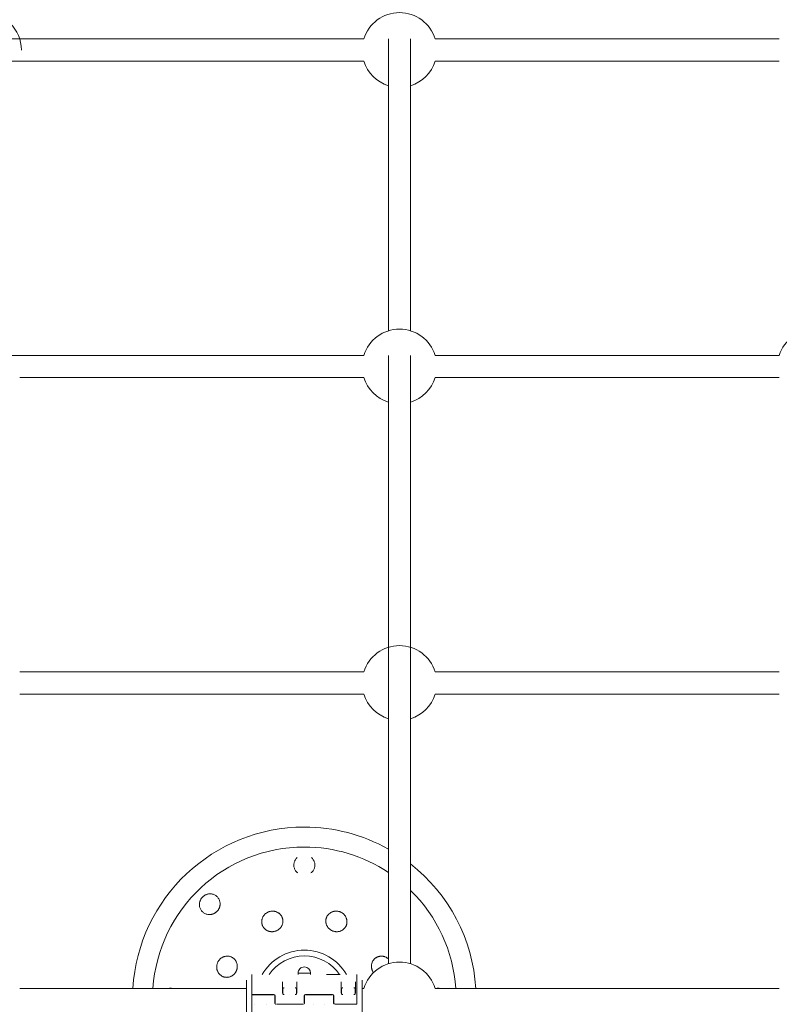
# Model space of a CAD drawing. Units: inches. Extents: x -4999 to 5211, y -3706 to 4112.
# Drawn here: x -872 to -323, y 199 to 910 of the extents above; entities that cross this region are included whole.
import ezdxf

# ---------------------------------------------------------------- set-up
doc = ezdxf.new("R2010")
doc.units = ezdxf.units.IN
doc.layers.add('SansNom [1]', color=7, linetype='Continuous', lineweight=0)

msp = doc.modelspace()

# ---------------------------------------------------------------- linework, layer by layer
at = {"layer": 'SansNom [1]', "color": 7, "linetype": 'Continuous', "lineweight": 0}
for p, q in [((-623.08, 896.46), (-1793.99, 896.46)), ((-605.29, 896.46), (-605.29, 685.67)), ((-589.29, 685.67), (-589.29, 896.46)), ((-323.08, 896.46), (-571.5, 896.46)), ((-1205.29, 880.46), (-623.08, 880.46)), ((-571.5, 880.46), (-323.08, 880.46)), ((-623.08, 667.88), (-1539.08, 667.88)), ((-605.29, 667.88), (-605.29, 228.5)), ((-589.29, 228.5), (-589.29, 667.88)), ((-323.08, 667.88), (-571.5, 667.88)), ((-871.5, 651.88), (-623.08, 651.88)), ((-571.5, 651.88), (-323.08, 651.88)), ((-623.08, 439.3), (-871.5, 439.3)), ((-323.08, 439.3), (-571.5, 439.3)), ((-871.5, 423.3), (-623.08, 423.3)), ((-571.5, 423.3), (-323.08, 423.3)), ((-703.79, 206.22), (-703.79, 220.72)), ((-661.49, 221.72), (-670.49, 221.72)), ((-670.49, 221.72), (-670.49, 220.72)), ((-661.49, 220.72), (-661.49, 221.72)), ((-645.09, 220.72), (-650.09, 220.72)), ((-640.09, 220.72), (-645.09, 220.72)), ((-628.19, 220.62), (-628.19, 220.72)), ((-628.19, 202.72), (-628.19, 220.62)), ((-707.79, 216.71), (-707.79, 205.57)), ((-681.79, 207.21), (-681.79, 215.51)), ((-671.39, 207.21), (-671.39, 215.51)), ((-639.39, 207.21), (-639.39, 215.51)), ((-628.99, 207.21), (-628.99, 215.51)), ((-624.19, 216.64), (-624.19, 216.72)), ((-624.19, 199.86), (-624.19, 216.64)), ((-871.5, 210.72), (-707.79, 210.72)), ((-681.59, 207.22), (-681.59, 210.21)), ((-681.59, 207.22), (-681.59, 206.62)), ((-671.59, 207.22), (-671.59, 210.21)), ((-671.59, 207.22), (-671.59, 206.62)), ((-639.19, 207.22), (-639.19, 210.21)), ((-639.19, 207.22), (-639.19, 206.62)), ((-629.19, 207.22), (-629.19, 210.21)), ((-629.19, 207.22), (-629.19, 206.62)), ((-624.19, 210.72), (-623.08, 210.72)), ((-571.5, 210.72), (-323.08, 210.72)), ((-707.79, 205.57), (-707.79, 188.79)), ((-688.09, 206.22), (-703.79, 206.22)), ((-703.79, 206.18), (-703.79, 202.72)), ((-703.79, 206.18), (-688.29, 206.18)), ((-703.79, 202.72), (-703.79, 184.81)), ((-701.99, 199.22), (-701.99, 199.25)), ((-693.59, 199.25), (-693.59, 199.22)), ((-688.09, 206.2), (-688.09, 206.22)), ((-687.29, 205.12), (-687.29, 205.22)), ((-687.29, 205.12), (-687.29, 202.72)), ((-687.29, 202.72), (-687.29, 200.22)), ((-687.09, 202.72), (-687.09, 205.22)), ((-687.09, 200.31), (-687.09, 202.72)), ((-687.09, 200.31), (-687.09, 200.22)), ((-667.09, 199.25), (-686.09, 199.25)), ((-680.79, 206.18), (-680.79, 206.22)), ((-672.39, 206.22), (-672.39, 206.18)), ((-666.09, 202.72), (-666.09, 205.22)), ((-666.09, 200.31), (-666.09, 202.72)), ((-666.09, 200.22), (-666.09, 200.31)), ((-665.89, 205.22), (-665.89, 205.12)), ((-665.89, 205.12), (-665.89, 202.72)), ((-665.89, 202.72), (-665.89, 200.22)), ((-665.09, 206.22), (-665.09, 206.2)), ((-645.69, 206.22), (-665.09, 206.22)), ((-664.89, 206.18), (-645.89, 206.18)), ((-659.59, 199.22), (-659.59, 199.25)), ((-651.19, 199.25), (-651.19, 199.22)), ((-645.69, 206.2), (-645.69, 206.22)), ((-644.89, 205.12), (-644.89, 205.22)), ((-644.89, 205.12), (-644.89, 202.72)), ((-644.89, 202.72), (-644.89, 200.22)), ((-644.69, 202.72), (-644.69, 205.22)), ((-644.69, 200.31), (-644.69, 202.72)), ((-644.69, 200.31), (-644.69, 200.22)), ((-628.19, 199.25), (-643.69, 199.25)), ((-638.39, 206.18), (-638.39, 206.22)), ((-629.99, 206.22), (-629.99, 206.18)), ((-628.19, 199.25), (-628.19, 202.72)), ((-624.19, 188.72), (-624.19, 199.86))]:
    msp.add_line(p, q, dxfattribs=at)
for points in [[(-671.07, 305.27), (-671.47, 304.9), (-671.83, 304.51), (-672.17, 304.09), (-672.47, 303.65), (-672.74, 303.19), (-672.97, 302.71), (-673.17, 302.21), (-673.33, 301.71), (-673.45, 301.19), (-673.54, 300.67), (-673.58, 300.14), (-673.59, 299.61), (-673.56, 299.08), (-673.48, 298.55), (-673.37, 298.03), (-673.22, 297.52), (-673.04, 297.02), (-672.81, 296.54), (-672.55, 296.07), (-672.26, 295.62), (-671.94, 295.2), (-671.58, 294.8), (-671.2, 294.42), (-670.79, 294.07)], [(-661.2, 294.07), (-660.79, 294.42), (-660.4, 294.8), (-660.05, 295.2), (-659.72, 295.62), (-659.43, 296.07), (-659.17, 296.54), (-658.95, 297.02), (-658.76, 297.52), (-658.61, 298.03), (-658.5, 298.55), (-658.43, 299.08), (-658.39, 299.61), (-658.4, 300.14), (-658.45, 300.67), (-658.53, 301.19), (-658.65, 301.71), (-658.81, 302.21), (-659.01, 302.71), (-659.25, 303.19), (-659.52, 303.65), (-659.82, 304.09), (-660.15, 304.51), (-660.52, 304.9), (-660.91, 305.27)], [(-734.56, 278.97), (-734.9, 278.94), (-735.24, 278.89), (-735.58, 278.83), (-735.91, 278.75), (-736.25, 278.66), (-736.58, 278.55), (-736.9, 278.42), (-737.22, 278.28), (-737.53, 278.13), (-737.83, 277.97), (-738.13, 277.79), (-738.41, 277.6), (-738.7, 277.39), (-738.97, 277.17), (-739.23, 276.94), (-739.48, 276.7), (-739.72, 276.46), (-739.95, 276.2), (-740.16, 275.93), (-740.37, 275.64), (-740.56, 275.35), (-740.74, 275.06), (-740.91, 274.75), (-741.06, 274.44), (-741.2, 274.13), (-741.32, 273.8), (-741.43, 273.48), (-741.52, 273.14), (-741.6, 272.81), (-741.67, 272.47), (-741.72, 272.13), (-741.75, 271.79)], [(-726.84, 270.85), (-726.8, 271.39), (-726.79, 271.93), (-726.83, 272.46), (-726.9, 272.99), (-727.01, 273.52), (-727.16, 274.03), (-727.34, 274.53), (-727.56, 275.01), (-727.82, 275.48), (-728.11, 275.93), (-728.43, 276.35), (-728.78, 276.75), (-729.16, 277.12), (-729.56, 277.46), (-729.99, 277.77), (-730.44, 278.05), (-730.92, 278.29), (-731.41, 278.5), (-731.91, 278.68), (-732.43, 278.81), (-732.95, 278.91), (-733.49, 278.97), (-734.02, 278.99), (-734.56, 278.97)], [(-741.75, 271.79), (-741.77, 271.25), (-741.74, 270.71), (-741.68, 270.18), (-741.59, 269.65), (-741.45, 269.14), (-741.28, 268.63), (-741.07, 268.14), (-740.82, 267.67), (-740.54, 267.22), (-740.23, 266.79), (-739.89, 266.38), (-739.52, 266), (-739.12, 265.65), (-738.7, 265.33), (-738.25, 265.04), (-737.79, 264.79), (-737.3, 264.57), (-736.8, 264.38), (-736.29, 264.23), (-735.77, 264.12), (-735.24, 264.05), (-734.7, 264.02), (-734.16, 264.02), (-733.62, 264.07)], [(-733.62, 264.07), (-733.31, 264.12), (-733, 264.18), (-732.68, 264.25), (-732.38, 264.34), (-732.07, 264.44), (-731.77, 264.55), (-731.47, 264.67), (-731.18, 264.81), (-730.89, 264.96), (-730.61, 265.12), (-730.34, 265.29), (-730.07, 265.48), (-729.81, 265.67), (-729.56, 265.88), (-729.32, 266.09), (-729.09, 266.31), (-728.86, 266.55), (-728.65, 266.79), (-728.45, 267.04), (-728.25, 267.3), (-728.07, 267.56), (-727.9, 267.84), (-727.73, 268.12), (-727.59, 268.4), (-727.45, 268.69), (-727.32, 268.99), (-727.21, 269.29), (-727.11, 269.6), (-727.03, 269.91), (-726.95, 270.22), (-726.89, 270.53), (-726.84, 270.85)], [(-693.03, 265.36), (-693.35, 265.16), (-693.65, 264.94), (-693.95, 264.71), (-694.23, 264.47), (-694.51, 264.21), (-694.77, 263.94), (-695.01, 263.66), (-695.24, 263.37), (-695.46, 263.07), (-695.66, 262.75), (-695.85, 262.43), (-696.02, 262.1), (-696.18, 261.76), (-696.31, 261.42), (-696.43, 261.07), (-696.53, 260.72), (-696.62, 260.36), (-696.69, 259.99), (-696.74, 259.63), (-696.77, 259.26), (-696.78, 258.89), (-696.77, 258.53), (-696.75, 258.16), (-696.7, 257.8), (-696.64, 257.44), (-696.56, 257.08), (-696.46, 256.73), (-696.34, 256.38), (-696.21, 256.04), (-696.06, 255.71), (-695.89, 255.39), (-695.71, 255.08), (-695.51, 254.77), (-695.29, 254.48), (-695.06, 254.19), (-694.81, 253.92), (-694.56, 253.67), (-694.29, 253.42), (-694, 253.19), (-693.7, 252.98), (-693.39, 252.77), (-693.08, 252.59), (-692.75, 252.42), (-692.42, 252.27), (-692.08, 252.13), (-691.72, 252.01), (-691.37, 251.91), (-691.01, 251.82), (-690.64, 251.75), (-690.28, 251.7), (-689.91, 251.67), (-689.53, 251.66), (-689.16, 251.66), (-688.78, 251.68), (-688.41, 251.72), (-688.04, 251.77), (-687.67, 251.84), (-687.31, 251.93), (-686.95, 252.04), (-686.59, 252.16), (-686.24, 252.3), (-685.9, 252.46), (-685.56, 252.63), (-685.23, 252.82)], [(-685.23, 252.82), (-684.91, 253.02), (-684.61, 253.23), (-684.31, 253.46), (-684.03, 253.7), (-683.76, 253.96), (-683.49, 254.22), (-683.25, 254.5), (-683.01, 254.8), (-682.79, 255.1), (-682.59, 255.41), (-682.4, 255.72), (-682.23, 256.05), (-682.07, 256.38), (-681.93, 256.73), (-681.81, 257.08), (-681.71, 257.43), (-681.62, 257.78), (-681.56, 258.14), (-681.51, 258.5), (-681.48, 258.87), (-681.46, 259.24), (-681.47, 259.6), (-681.5, 259.97), (-681.54, 260.33), (-681.6, 260.69), (-681.68, 261.04), (-681.78, 261.39), (-681.9, 261.74), (-682.04, 262.08), (-682.19, 262.41), (-682.36, 262.73), (-682.54, 263.04), (-682.74, 263.35), (-682.96, 263.65), (-683.19, 263.93), (-683.44, 264.2), (-683.7, 264.46), (-683.97, 264.71), (-684.26, 264.94), (-684.55, 265.15), (-684.86, 265.36), (-685.18, 265.55), (-685.51, 265.72), (-685.85, 265.87), (-686.19, 266.01), (-686.54, 266.14), (-686.89, 266.24), (-687.26, 266.33), (-687.63, 266.4), (-688, 266.45), (-688.37, 266.49), (-688.74, 266.51), (-689.11, 266.51), (-689.49, 266.49), (-689.86, 266.45), (-690.23, 266.4), (-690.6, 266.33), (-690.97, 266.24), (-691.32, 266.14), (-691.68, 266.01), (-692.03, 265.88), (-692.37, 265.72), (-692.71, 265.55), (-693.03, 265.36)], [(-639.31, 265.56), (-639.64, 265.73), (-639.98, 265.89), (-640.33, 266.02), (-640.68, 266.14), (-641.05, 266.25), (-641.41, 266.34), (-641.78, 266.41), (-642.15, 266.46), (-642.52, 266.49), (-642.9, 266.51), (-643.27, 266.51), (-643.65, 266.49), (-644.02, 266.45), (-644.39, 266.4), (-644.75, 266.32), (-645.11, 266.23), (-645.47, 266.13), (-645.82, 266), (-646.16, 265.86), (-646.5, 265.7), (-646.83, 265.53), (-647.14, 265.34), (-647.45, 265.14), (-647.74, 264.92), (-648.03, 264.69), (-648.3, 264.44), (-648.56, 264.18), (-648.81, 263.91), (-649.04, 263.62), (-649.25, 263.33), (-649.45, 263.03), (-649.64, 262.71), (-649.81, 262.38), (-649.96, 262.05), (-650.09, 261.71), (-650.21, 261.37), (-650.31, 261.02), (-650.38, 260.66), (-650.45, 260.3), (-650.49, 259.94), (-650.51, 259.57), (-650.52, 259.21), (-650.51, 258.85), (-650.47, 258.48), (-650.42, 258.12), (-650.35, 257.76), (-650.27, 257.4), (-650.16, 257.05), (-650.04, 256.7), (-649.9, 256.36), (-649.74, 256.03), (-649.57, 255.7), (-649.38, 255.38), (-649.17, 255.07), (-648.95, 254.77), (-648.72, 254.48), (-648.47, 254.2), (-648.21, 253.94), (-647.93, 253.68), (-647.65, 253.44), (-647.35, 253.21), (-647.04, 253), (-646.72, 252.8), (-646.39, 252.61)], [(-646.39, 252.61), (-646.05, 252.44), (-645.71, 252.29), (-645.36, 252.15), (-645.01, 252.03), (-644.65, 251.93), (-644.28, 251.84), (-643.91, 251.77), (-643.54, 251.71), (-643.17, 251.68), (-642.8, 251.66), (-642.42, 251.66), (-642.05, 251.67), (-641.68, 251.71), (-641.31, 251.76), (-640.95, 251.83), (-640.59, 251.92), (-640.23, 252.02), (-639.88, 252.14), (-639.54, 252.28), (-639.21, 252.43), (-638.88, 252.6), (-638.56, 252.79), (-638.26, 252.99), (-637.96, 253.21), (-637.68, 253.44), (-637.41, 253.68), (-637.15, 253.94), (-636.91, 254.21), (-636.68, 254.5), (-636.46, 254.79), (-636.26, 255.1), (-636.08, 255.41), (-635.91, 255.73), (-635.76, 256.07), (-635.63, 256.41), (-635.51, 256.76), (-635.42, 257.11), (-635.34, 257.46), (-635.28, 257.82), (-635.23, 258.19), (-635.21, 258.55), (-635.21, 258.92), (-635.22, 259.29), (-635.25, 259.65), (-635.3, 260.02), (-635.37, 260.38), (-635.45, 260.74), (-635.56, 261.09), (-635.68, 261.45), (-635.82, 261.79), (-635.97, 262.13), (-636.15, 262.45), (-636.33, 262.77), (-636.54, 263.09), (-636.76, 263.39), (-636.99, 263.68), (-637.24, 263.97), (-637.5, 264.23), (-637.77, 264.49), (-638.05, 264.73), (-638.35, 264.96), (-638.66, 265.18), (-638.98, 265.38), (-639.31, 265.56)], [(-728.34, 229.9), (-728.51, 229.57), (-728.66, 229.23), (-728.8, 228.88), (-728.92, 228.52), (-729.02, 228.16), (-729.11, 227.79), (-729.18, 227.43), (-729.23, 227.06), (-729.27, 226.68), (-729.28, 226.31), (-729.28, 225.94), (-729.26, 225.56), (-729.22, 225.19), (-729.17, 224.82), (-729.1, 224.46), (-729.01, 224.1), (-728.9, 223.74), (-728.78, 223.39), (-728.64, 223.04), (-728.48, 222.71), (-728.31, 222.38), (-728.12, 222.07), (-727.91, 221.76), (-727.7, 221.46), (-727.46, 221.18), (-727.21, 220.91), (-726.95, 220.65), (-726.68, 220.4), (-726.4, 220.17), (-726.11, 219.95), (-725.8, 219.75), (-725.48, 219.57), (-725.16, 219.4), (-724.83, 219.25), (-724.49, 219.12), (-724.14, 219), (-723.79, 218.9), (-723.44, 218.82), (-723.08, 218.76), (-722.71, 218.72), (-722.35, 218.7), (-721.98, 218.69), (-721.62, 218.7), (-721.26, 218.74), (-720.89, 218.79), (-720.53, 218.86), (-720.17, 218.94), (-719.82, 219.05), (-719.47, 219.17), (-719.14, 219.31), (-718.8, 219.47), (-718.47, 219.64), (-718.15, 219.83), (-717.84, 220.04), (-717.54, 220.26), (-717.26, 220.49), (-716.98, 220.74), (-716.71, 221), (-716.46, 221.27), (-716.22, 221.56), (-715.99, 221.86), (-715.77, 222.17), (-715.57, 222.49), (-715.39, 222.82)], [(-715.39, 222.82), (-715.22, 223.16), (-715.06, 223.5), (-714.93, 223.85), (-714.8, 224.2), (-714.7, 224.56), (-714.61, 224.92), (-714.54, 225.29), (-714.49, 225.67), (-714.45, 226.04), (-714.43, 226.41), (-714.43, 226.78), (-714.45, 227.16), (-714.48, 227.53), (-714.53, 227.9), (-714.6, 228.26), (-714.69, 228.62), (-714.79, 228.98), (-714.91, 229.32), (-715.05, 229.67), (-715.21, 230), (-715.38, 230.33), (-715.56, 230.65), (-715.77, 230.95), (-715.98, 231.25), (-716.21, 231.53), (-716.46, 231.8), (-716.72, 232.06), (-716.99, 232.3), (-717.27, 232.53), (-717.57, 232.75), (-717.87, 232.95), (-718.18, 233.13), (-718.51, 233.3), (-718.84, 233.45), (-719.18, 233.58), (-719.53, 233.69), (-719.88, 233.79), (-720.24, 233.87), (-720.6, 233.93), (-720.96, 233.97), (-721.33, 234), (-721.7, 234), (-722.06, 233.99), (-722.43, 233.96), (-722.79, 233.91), (-723.15, 233.84), (-723.51, 233.75), (-723.87, 233.65), (-724.22, 233.53), (-724.56, 233.39), (-724.9, 233.23), (-725.23, 233.06), (-725.55, 232.88), (-725.86, 232.67), (-726.17, 232.45), (-726.46, 232.22), (-726.74, 231.97), (-727.01, 231.71), (-727.26, 231.44), (-727.5, 231.15), (-727.73, 230.86), (-727.95, 230.55), (-728.15, 230.23), (-728.34, 229.9)], [(-605.29, 232.02), (-605.55, 232.24), (-605.81, 232.45), (-606.08, 232.64), (-606.36, 232.83), (-606.65, 233), (-606.95, 233.17), (-607.25, 233.31), (-607.56, 233.45), (-607.87, 233.57), (-608.19, 233.67), (-608.51, 233.76), (-608.83, 233.84), (-609.16, 233.9), (-609.49, 233.95), (-609.83, 233.98), (-610.16, 234), (-610.49, 234), (-610.82, 233.99), (-611.15, 233.96), (-611.48, 233.92), (-611.8, 233.86), (-612.13, 233.79), (-612.45, 233.7), (-612.76, 233.59), (-613.07, 233.48), (-613.37, 233.35), (-613.66, 233.2), (-613.95, 233.04), (-614.23, 232.87), (-614.51, 232.68), (-614.77, 232.48), (-615.03, 232.27), (-615.27, 232.05), (-615.5, 231.82), (-615.73, 231.58), (-615.94, 231.32), (-616.14, 231.06), (-616.33, 230.78), (-616.51, 230.5), (-616.67, 230.21), (-616.82, 229.92), (-616.95, 229.61), (-617.08, 229.3), (-617.19, 228.98), (-617.28, 228.66), (-617.36, 228.34), (-617.43, 228.01), (-617.48, 227.68), (-617.52, 227.34), (-617.54, 227.01), (-617.55, 226.67), (-617.55, 226.33), (-617.53, 225.99), (-617.49, 225.65), (-617.45, 225.32), (-617.38, 224.99), (-617.31, 224.66), (-617.22, 224.33), (-617.11, 224), (-616.99, 223.68), (-616.86, 223.37), (-616.72, 223.06), (-616.56, 222.76), (-616.39, 222.46)], [(-761.38, 210.72), (-761.85, 210.78), (-762.33, 210.81), (-762.8, 210.81), (-763.27, 210.78), (-763.75, 210.72)], [(-681.59, 210.13), (-681.68, 210.02), (-681.74, 209.9), (-681.78, 209.78), (-681.79, 209.65)], [(-680.59, 211.14), (-680.79, 211.12), (-680.98, 211.07), (-681.15, 210.98), (-681.3, 210.86), (-681.43, 210.72), (-681.52, 210.57), (-681.57, 210.39), (-681.59, 210.21)], [(-680.59, 206.22), (-680.79, 206.24), (-680.98, 206.3), (-681.15, 206.39), (-681.3, 206.51), (-681.43, 206.67), (-681.52, 206.84), (-681.57, 207.03), (-681.59, 207.22)], [(-671.59, 210.21), (-671.61, 210.39), (-671.67, 210.57), (-671.76, 210.72), (-671.88, 210.86), (-672.03, 210.98), (-672.2, 211.07), (-672.39, 211.12), (-672.59, 211.14)], [(-672.59, 206.22), (-672.39, 206.24), (-672.2, 206.3), (-672.03, 206.39), (-671.88, 206.52), (-671.76, 206.67), (-671.67, 206.84), (-671.61, 207.03), (-671.59, 207.22)], [(-671.39, 209.65), (-671.4, 209.78), (-671.44, 209.9), (-671.5, 210.02), (-671.59, 210.13)], [(-639.19, 210.13), (-639.28, 210.02), (-639.34, 209.9), (-639.38, 209.78), (-639.39, 209.65)], [(-638.19, 211.14), (-638.39, 211.12), (-638.58, 211.07), (-638.75, 210.98), (-638.9, 210.86), (-639.03, 210.72), (-639.12, 210.57), (-639.17, 210.39), (-639.19, 210.21)], [(-638.19, 206.22), (-638.39, 206.24), (-638.58, 206.3), (-638.75, 206.39), (-638.9, 206.51), (-639.03, 206.67), (-639.12, 206.84), (-639.17, 207.03), (-639.19, 207.22)], [(-629.19, 210.21), (-629.21, 210.39), (-629.27, 210.57), (-629.36, 210.72), (-629.48, 210.86), (-629.63, 210.98), (-629.8, 211.07), (-629.99, 211.12), (-630.19, 211.14)], [(-630.19, 206.22), (-629.99, 206.24), (-629.8, 206.3), (-629.63, 206.39), (-629.48, 206.52), (-629.36, 206.67), (-629.27, 206.84), (-629.21, 207.03), (-629.19, 207.22)], [(-628.99, 209.65), (-629, 209.78), (-629.04, 209.9), (-629.1, 210.02), (-629.19, 210.13)], [(-568.24, 210.72), (-568.71, 210.78), (-569.18, 210.81), (-569.66, 210.81), (-570.13, 210.78), (-570.6, 210.72)]]:
    msp.add_lwpolyline(points, dxfattribs=at)
at = {"layer": 'SansNom [1]', "color": 7, "linetype": 'Continuous', "lineweight": 0, "extrusion": (0, 0, -1)}
for points in [[(687.85, 206.11), (687.67, 206.05), (687.51, 205.96), (687.37, 205.84), (687.25, 205.69), (687.16, 205.53), (687.11, 205.35), (687.09, 205.16)], [(686.53, 199.32), (686.71, 199.38), (686.87, 199.47), (687.02, 199.6), (687.13, 199.74), (687.22, 199.91), (687.27, 200.09), (687.29, 200.27)], [(665.89, 200.27), (665.91, 200.09), (665.96, 199.91), (666.05, 199.74), (666.17, 199.6), (666.31, 199.47), (666.47, 199.38), (666.65, 199.32)], [(666.09, 205.16), (666.07, 205.35), (666.02, 205.53), (665.93, 205.69), (665.82, 205.84), (665.67, 205.96), (665.51, 206.05), (665.33, 206.11)], [(645.45, 206.11), (645.27, 206.05), (645.11, 205.96), (644.97, 205.84), (644.85, 205.69), (644.76, 205.53), (644.71, 205.35), (644.69, 205.16)], [(644.13, 199.32), (644.31, 199.38), (644.47, 199.47), (644.62, 199.6), (644.73, 199.74), (644.82, 199.91), (644.87, 200.09), (644.89, 200.27)]]:
    msp.add_lwpolyline(points, dxfattribs=at)
at = {"layer": 'SansNom [1]', "color": 7, "linetype": 'Continuous', "lineweight": 0}
for centre, radius, start, end in [((-897.29, 888.46), 27, 0.00001, 179.99999), ((-597.29, 888.46), 27, 17.23532, 162.76469), ((-597.29, 888.46), 27, 197.23529, 252.76476), ((-597.29, 888.46), 27, 287.23521, 342.76474), ((-597.29, 659.88), 27, 17.2352, 162.76477), ((-297.29, 659.88), 27, 17.23522, 162.76479), ((-597.29, 659.88), 27, 197.23524, 252.76532), ((-597.29, 659.88), 27, 287.23466, 342.76479), ((-597.29, 431.3), 27, 17.23525, 162.76472), ((-597.29, 431.3), 27, 197.23525, 252.76666), ((-597.29, 431.3), 27, 287.23344, 342.76478), ((-665.99, 203.22), 124, 90, 176.5319), ((-665.99, 203.22), 124, 60.69154, 90), ((-665.99, 203.22), 109.6, 90, 176.07544), ((-665.99, 203.22), 109.6, 56.36898, 90), ((-665.99, 203.22), 124, 3.4681, 51.78592), ((-665.99, 203.22), 109.6, 3.92456, 45.586), ((-665.99, 203.22), 35.13, 90, 150.12413), ((-665.99, 203.22), 35.13, 29.87577, 90), ((-665.99, 203.22), 30.92, 90, 145.52896), ((-665.99, 203.22), 30.92, 34.47341, 90), ((-597.29, 202.72), 27, 17.23524, 162.76473), ((-665.99, 221.72), 4.5, 89.99984, 180), ((-665.99, 221.72), 4.5, 0, 89.99984), ((-680.75, 208.81), 1.04, 143.83556, 180.06777), ((-672.43, 208.81), 1.04, 359.92849, 36.16718), ((-638.35, 208.81), 1.04, 143.83214, 180.07151), ((-630.03, 208.81), 1.04, 359.93223, 36.16376)]:
    msp.add_arc(centre, radius, start, end, dxfattribs=at)

doc.saveas('drawing.dxf')
